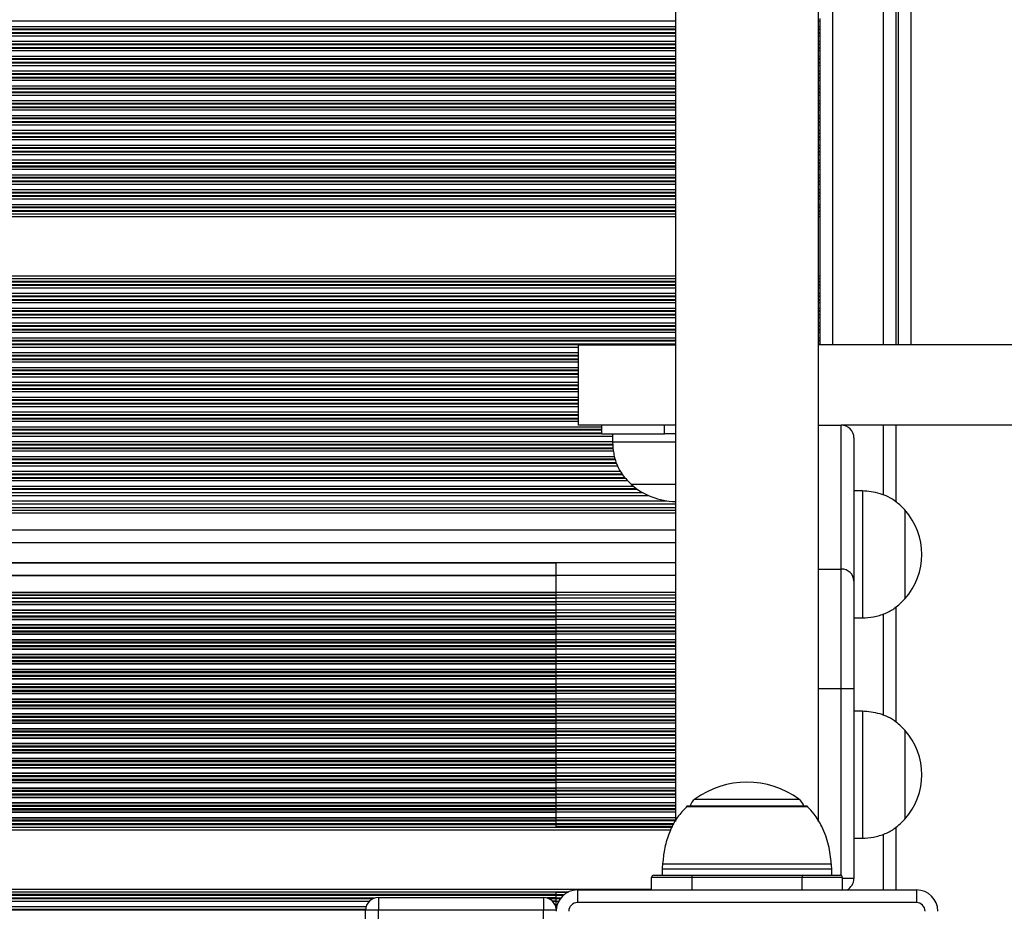
# Model space of a CAD drawing. Units: millimetres. Extents: x 539 to 9496, y 531 to 10236.
# Drawn here: x 5385 to 5617, y 4605 to 4816 of the extents above; entities that cross this region are included whole.
import ezdxf

# ---------------------------------------------------------------- set-up
doc = ezdxf.new("R2010")
doc.units = ezdxf.units.MM
doc.header["$LTSCALE"] = 50

msp = doc.modelspace()

# ---------------------------------------------------------------- linework, layer by layer
at = {"color": 7, "linetype": 'Continuous', "lineweight": 25}
for p, q in [((5539.51, 5332.28), (5539.51, 4626.21)), ((5573.31, 4626.25), (5573.31, 5332.32)), ((5591.66, 4738.77), (5591.66, 5219.77)), ((5592.16, 4738.77), (5592.16, 5219.77)), ((5573.66, 4815.21), (5573.66, 4815.81)), ((5573.66, 4813.92), (5573.66, 4815.21)), ((5573.66, 4813.32), (5573.66, 4813.92)), ((5573.66, 4813.16), (5573.66, 4813.32)), ((5573.66, 4812.47), (5573.66, 4813.16)), ((5573.66, 4812.31), (5573.66, 4812.47)), ((5573.66, 4811.71), (5573.66, 4812.31)), ((5573.66, 4810.42), (5573.66, 4811.71)), ((5573.66, 4809.82), (5573.66, 4810.42)), ((5573.66, 4809.66), (5573.66, 4809.82)), ((5573.66, 4808.97), (5573.66, 4809.66)), ((5573.66, 4808.81), (5573.66, 4808.97)), ((5573.66, 4808.21), (5573.66, 4808.81)), ((5573.66, 4806.92), (5573.66, 4808.21)), ((5573.66, 4806.32), (5573.66, 4806.92)), ((5573.66, 4806.16), (5573.66, 4806.32)), ((5573.66, 4805.47), (5573.66, 4806.16)), ((5573.66, 4805.31), (5573.66, 4805.47)), ((5573.66, 4804.71), (5573.66, 4805.31)), ((5573.66, 4803.42), (5573.66, 4804.71)), ((5573.66, 4802.82), (5573.66, 4803.42)), ((5573.66, 4802.66), (5573.66, 4802.82)), ((5573.66, 4801.97), (5573.66, 4802.66)), ((5573.66, 4801.81), (5573.66, 4801.97)), ((5573.66, 4801.21), (5573.66, 4801.81)), ((5573.66, 4799.92), (5573.66, 4801.21)), ((5573.66, 4799.32), (5573.66, 4799.92)), ((5573.66, 4799.16), (5573.66, 4799.32)), ((5573.66, 4798.47), (5573.66, 4799.16)), ((5573.66, 4798.31), (5573.66, 4798.47)), ((5573.66, 4797.71), (5573.66, 4798.31)), ((5573.66, 4796.42), (5573.66, 4797.71)), ((5573.66, 4795.82), (5573.66, 4796.42)), ((5573.66, 4795.66), (5573.66, 4795.82)), ((5573.66, 4794.97), (5573.66, 4795.66)), ((5573.66, 4794.81), (5573.66, 4794.97)), ((5573.66, 4794.21), (5573.66, 4794.81)), ((5573.66, 4792.92), (5573.66, 4794.21)), ((5573.66, 4792.32), (5573.66, 4792.92)), ((5573.66, 4792.16), (5573.66, 4792.32)), ((5573.66, 4791.47), (5573.66, 4792.16)), ((5573.66, 4791.31), (5573.66, 4791.47)), ((5573.66, 4790.71), (5573.66, 4791.31)), ((5573.66, 4789.42), (5573.66, 4790.71)), ((5573.66, 4788.82), (5573.66, 4789.42)), ((5573.66, 4788.66), (5573.66, 4788.82)), ((5573.66, 4787.97), (5573.66, 4788.66)), ((5573.66, 4787.81), (5573.66, 4787.97)), ((5573.66, 4787.21), (5573.66, 4787.81)), ((5573.66, 4785.92), (5573.66, 4787.21)), ((5573.66, 4785.32), (5573.66, 4785.92)), ((5573.66, 4785.16), (5573.66, 4785.32)), ((5573.66, 4784.47), (5573.66, 4785.16)), ((5573.66, 4784.31), (5573.66, 4784.47)), ((5573.66, 4783.71), (5573.66, 4784.31)), ((5573.66, 4782.42), (5573.66, 4783.71)), ((5573.66, 4781.82), (5573.66, 4782.42)), ((5573.66, 4781.66), (5573.66, 4781.82)), ((5573.66, 4780.97), (5573.66, 4781.66)), ((5573.66, 4780.81), (5573.66, 4780.97)), ((5573.66, 4780.21), (5573.66, 4780.81)), ((5573.66, 4778.92), (5573.66, 4780.21)), ((5573.66, 4778.32), (5573.66, 4778.92)), ((5573.66, 4778.16), (5573.66, 4778.32)), ((5573.66, 4777.47), (5573.66, 4778.16)), ((5573.66, 4777.31), (5573.66, 4777.47)), ((5573.66, 4776.71), (5573.66, 4777.31)), ((5573.66, 4775.42), (5573.66, 4776.71)), ((5573.66, 4774.82), (5573.66, 4775.42)), ((5573.66, 4774.66), (5573.66, 4774.82)), ((5573.66, 4773.97), (5573.66, 4774.66)), ((5573.66, 4773.81), (5573.66, 4773.97)), ((5573.66, 4773.21), (5573.66, 4773.81)), ((5573.66, 4771.92), (5573.66, 4773.21)), ((5573.66, 4771.32), (5573.66, 4771.92)), ((5573.66, 4771.16), (5573.66, 4771.32)), ((5573.66, 4770.47), (5573.66, 4771.16)), ((5573.66, 4770.31), (5573.66, 4770.47)), ((5573.66, 4769.71), (5573.66, 4770.31)), ((5573.66, 4769.07), (5573.66, 4769.71)), ((5573.66, 4755.06), (5573.66, 4769.07)), ((5573.66, 4754.42), (5573.66, 4755.06)), ((5573.66, 4753.82), (5573.66, 4754.42)), ((5573.66, 4753.66), (5573.66, 4753.82)), ((5573.66, 4752.97), (5573.66, 4753.66)), ((5573.66, 4752.81), (5573.66, 4752.97)), ((5573.66, 4752.21), (5573.66, 4752.81)), ((5573.66, 4750.92), (5573.66, 4752.21)), ((5573.66, 4750.32), (5573.66, 4750.92)), ((5573.66, 4750.16), (5573.66, 4750.32)), ((5573.66, 4749.47), (5573.66, 4750.16)), ((5573.66, 4749.31), (5573.66, 4749.47)), ((5573.66, 4748.71), (5573.66, 4749.31)), ((5573.66, 4747.42), (5573.66, 4748.71)), ((5573.66, 4746.82), (5573.66, 4747.42)), ((5573.66, 4746.66), (5573.66, 4746.82)), ((5573.66, 4745.97), (5573.66, 4746.66)), ((5573.66, 4745.81), (5573.66, 4745.97)), ((5573.66, 4745.21), (5573.66, 4745.81)), ((5573.66, 4743.92), (5573.66, 4745.21)), ((5573.66, 4743.32), (5573.66, 4743.92)), ((5573.66, 4743.16), (5573.66, 4743.32)), ((5573.66, 4742.47), (5573.66, 4743.16)), ((5573.66, 4742.31), (5573.66, 4742.47)), ((5573.66, 4741.71), (5573.66, 4742.31)), ((5573.66, 4740.42), (5573.66, 4741.71)), ((5516.66, 4719.77), (5516.66, 4738.77)), ((5516.66, 4738.77), (5539.51, 4738.77)), ((5634.73, 4738.77), (5573.31, 4738.77)), ((5573.66, 4739.82), (5573.66, 4740.42)), ((5573.66, 4739.66), (5573.66, 4739.82)), ((5573.66, 4738.97), (5573.66, 4739.66)), ((5573.66, 4738.81), (5573.66, 4738.97)), ((5573.66, 4738.77), (5573.66, 4738.81)), ((5539.51, 4719.77), (5516.66, 4719.77)), ((5522.06, 4719.77), (5522.06, 4717.77)), ((5522.06, 4717.77), (5536.95, 4717.77)), ((5524.66, 4717.77), (5524.66, 4715.77)), ((5536.95, 4717.77), (5536.95, 4719.77)), ((5539.51, 4717.77), (5536.95, 4717.77)), ((5573.31, 4719.77), (5578.66, 4719.77)), ((5634.73, 4719.77), (5578.66, 4719.77)), ((5578.66, 4685.79), (5578.66, 4719.77)), ((5591.66, 4701.64), (5591.66, 4719.77)), ((5539.51, 4715.77), (5524.66, 4715.77)), ((5581.66, 4716.77), (5581.66, 4682.97)), ((4713.41, 4703.88), (5531.77, 4703.88)), ((5529.94, 4705.77), (5529.16, 4705.77)), ((5539.51, 4705.77), (5529.16, 4705.77)), ((5539.51, 4705.77), (5529.94, 4705.77)), ((5583.66, 4704.27), (5581.66, 4704.27)), ((5583.66, 4704.27), (5583.66, 4674.27)), ((4713.41, 4701.25), (5539.51, 4701.25)), ((4713.41, 4700.38), (5539.51, 4700.38)), ((5593.66, 4699.77), (5593.66, 4687.93)), ((5593.66, 4699.77), (5593.66, 4678.77)), ((4713.41, 4692.07), (5539.51, 4692.07)), ((5593.66, 4687.93), (5593.66, 4678.77)), ((5539.51, 4687.27), (4713.41, 4687.27)), ((4771.91, 4687.27), (5511.41, 4687.27)), ((5511.41, 4684.27), (5511.41, 4687.27)), ((5578.66, 4657.54), (5578.66, 4685.79)), ((4771.91, 4684.27), (5511.41, 4684.27)), ((5511.41, 4680.27), (5511.41, 4684.27)), ((5581.66, 4682.97), (5581.66, 4657.54)), ((5539.51, 4678.95), (4713.41, 4678.95)), ((5539.51, 4678.08), (4713.41, 4678.08)), ((4771.91, 4680.27), (5511.41, 4680.27)), ((4771.91, 4679.62), (5511.41, 4679.62)), ((4771.91, 4678.95), (5511.41, 4678.95)), ((4771.91, 4678.08), (5511.41, 4678.08)), ((5511.41, 4679.62), (5511.41, 4680.27)), ((5511.41, 4678.95), (5511.41, 4679.62)), ((5511.41, 4678.08), (5511.41, 4678.95)), ((5511.41, 4677.41), (5511.41, 4678.08)), ((4771.91, 4677.41), (5511.41, 4677.41)), ((4771.91, 4676.12), (5511.41, 4676.12)), ((5511.41, 4676.12), (5511.41, 4677.41)), ((5511.41, 4675.45), (5511.41, 4676.12)), ((5591.66, 4649.64), (5591.66, 4676.94)), ((5539.51, 4675.45), (4713.41, 4675.45)), ((4771.91, 4675.45), (5511.41, 4675.45)), ((4771.91, 4674.67), (5511.41, 4674.67)), ((4771.91, 4674.51), (5511.41, 4674.51)), ((4771.91, 4673.91), (5511.41, 4673.91)), ((5511.41, 4674.67), (5511.41, 4675.45)), ((5511.41, 4674.51), (5511.41, 4674.67)), ((5511.41, 4673.91), (5511.41, 4674.51)), ((5511.41, 4672.62), (5511.41, 4673.91)), ((5581.66, 4674.27), (5583.66, 4674.27)), ((4771.91, 4672.62), (5511.41, 4672.62)), ((4771.91, 4672.02), (5511.41, 4672.02)), ((4771.91, 4671.86), (5511.41, 4671.86)), ((4771.91, 4671.17), (5511.41, 4671.17)), ((5511.41, 4672.02), (5511.41, 4672.62)), ((5511.41, 4671.86), (5511.41, 4672.02)), ((5511.41, 4671.17), (5511.41, 4671.86)), ((5511.41, 4671.01), (5511.41, 4671.17)), ((4771.91, 4671.01), (5511.41, 4671.01)), ((4771.91, 4670.41), (5511.41, 4670.41)), ((4771.91, 4669.12), (5511.41, 4669.12)), ((5511.41, 4670.41), (5511.41, 4671.01)), ((5511.41, 4669.12), (5511.41, 4670.41)), ((5511.41, 4668.52), (5511.41, 4669.12)), ((4771.91, 4668.52), (5511.41, 4668.52)), ((4771.91, 4668.36), (5511.41, 4668.36)), ((4771.91, 4667.67), (5511.41, 4667.67)), ((4771.91, 4667.51), (5511.41, 4667.51)), ((4771.91, 4666.91), (5511.41, 4666.91)), ((5511.41, 4668.36), (5511.41, 4668.52)), ((5511.41, 4667.67), (5511.41, 4668.36)), ((5511.41, 4667.51), (5511.41, 4667.67)), ((5511.41, 4666.91), (5511.41, 4667.51)), ((5511.41, 4665.62), (5511.41, 4666.91)), ((4771.91, 4665.62), (5511.41, 4665.62)), ((4771.91, 4665.02), (5511.41, 4665.02)), ((4771.91, 4664.86), (5511.41, 4664.86)), ((4771.91, 4664.17), (5511.41, 4664.17)), ((5511.41, 4665.02), (5511.41, 4665.62)), ((5511.41, 4664.86), (5511.41, 4665.02)), ((5511.41, 4664.17), (5511.41, 4664.86)), ((5511.41, 4664.01), (5511.41, 4664.17)), ((4771.91, 4664.01), (5511.41, 4664.01)), ((4771.91, 4663.41), (5511.41, 4663.41)), ((4771.91, 4662.12), (5511.41, 4662.12)), ((5511.41, 4663.41), (5511.41, 4664.01)), ((5511.41, 4662.12), (5511.41, 4663.41)), ((5511.41, 4661.52), (5511.41, 4662.12)), ((4771.91, 4661.52), (5511.41, 4661.52)), ((4771.91, 4661.36), (5511.41, 4661.36)), ((4771.91, 4660.67), (5511.41, 4660.67)), ((4771.91, 4660.51), (5511.41, 4660.51)), ((4771.91, 4659.91), (5511.41, 4659.91)), ((5511.41, 4661.36), (5511.41, 4661.52)), ((5511.41, 4660.67), (5511.41, 4661.36)), ((5511.41, 4660.51), (5511.41, 4660.67)), ((5511.41, 4659.91), (5511.41, 4660.51)), ((5511.41, 4658.62), (5511.41, 4659.91)), ((4771.91, 4658.62), (5511.41, 4658.62)), ((4771.91, 4658.02), (5511.41, 4658.02)), ((4771.91, 4657.86), (5511.41, 4657.86)), ((4771.91, 4657.17), (5511.41, 4657.17)), ((5511.41, 4658.02), (5511.41, 4658.62)), ((5511.41, 4657.86), (5511.41, 4658.02)), ((5511.41, 4657.17), (5511.41, 4657.86)), ((5511.41, 4657.01), (5511.41, 4657.17)), ((5581.66, 4657.54), (5578.66, 4657.54)), ((5581.66, 4657.54), (5581.66, 4612.77)), ((4771.91, 4657.01), (5511.41, 4657.01)), ((4771.91, 4656.41), (5511.41, 4656.41)), ((4771.91, 4655.12), (5511.41, 4655.12)), ((5511.41, 4656.41), (5511.41, 4657.01)), ((5511.41, 4655.12), (5511.41, 4656.41)), ((5511.41, 4654.52), (5511.41, 4655.12)), ((4771.91, 4654.52), (5511.41, 4654.52)), ((4771.91, 4654.36), (5511.41, 4654.36)), ((4771.91, 4653.67), (5511.41, 4653.67)), ((4771.91, 4653.51), (5511.41, 4653.51)), ((4771.91, 4652.91), (5511.41, 4652.91)), ((5511.41, 4654.36), (5511.41, 4654.52)), ((5511.41, 4653.67), (5511.41, 4654.36)), ((5511.41, 4653.51), (5511.41, 4653.67)), ((5511.41, 4652.91), (5511.41, 4653.51)), ((5511.41, 4651.62), (5511.41, 4652.91)), ((4771.91, 4651.62), (5511.41, 4651.62)), ((4771.91, 4651.02), (5511.41, 4651.02)), ((4771.91, 4650.86), (5511.41, 4650.86)), ((4771.91, 4650.17), (5511.41, 4650.17)), ((5511.41, 4651.02), (5511.41, 4651.62)), ((5511.41, 4650.86), (5511.41, 4651.02)), ((5511.41, 4650.17), (5511.41, 4650.86)), ((5511.41, 4650.01), (5511.41, 4650.17)), ((5583.66, 4652.27), (5581.66, 4652.27)), ((5583.66, 4652.27), (5583.66, 4622.27)), ((4771.91, 4650.01), (5511.41, 4650.01)), ((4771.91, 4649.41), (5511.41, 4649.41)), ((4771.91, 4648.12), (5511.41, 4648.12)), ((5511.41, 4649.41), (5511.41, 4650.01)), ((5511.41, 4648.12), (5511.41, 4649.41)), ((5511.41, 4647.52), (5511.41, 4648.12)), ((4771.91, 4647.52), (5511.41, 4647.52)), ((4771.91, 4647.36), (5511.41, 4647.36)), ((4771.91, 4646.67), (5511.41, 4646.67)), ((4771.91, 4646.51), (5511.41, 4646.51)), ((4771.91, 4645.91), (5511.41, 4645.91)), ((5511.41, 4647.36), (5511.41, 4647.52)), ((5511.41, 4646.67), (5511.41, 4647.36)), ((5511.41, 4646.51), (5511.41, 4646.67)), ((5511.41, 4645.91), (5511.41, 4646.51)), ((5511.41, 4644.62), (5511.41, 4645.91)), ((5593.66, 4647.77), (5593.66, 4635.93)), ((5593.66, 4647.77), (5593.66, 4626.77)), ((4771.91, 4644.62), (5511.41, 4644.62)), ((4771.91, 4644.02), (5511.41, 4644.02)), ((4771.91, 4643.86), (5511.41, 4643.86)), ((4771.91, 4643.17), (5511.41, 4643.17)), ((5511.41, 4644.02), (5511.41, 4644.62)), ((5511.41, 4643.86), (5511.41, 4644.02)), ((5511.41, 4643.17), (5511.41, 4643.86)), ((5511.41, 4643.01), (5511.41, 4643.17)), ((4771.91, 4643.01), (5511.41, 4643.01)), ((4771.91, 4642.41), (5511.41, 4642.41)), ((4771.91, 4641.12), (5511.41, 4641.12)), ((5511.41, 4642.41), (5511.41, 4643.01)), ((5511.41, 4641.12), (5511.41, 4642.41)), ((5511.41, 4640.52), (5511.41, 4641.12)), ((4771.91, 4640.52), (5511.41, 4640.52)), ((4771.91, 4640.36), (5511.41, 4640.36)), ((4771.91, 4639.67), (5511.41, 4639.67)), ((4771.91, 4639.51), (5511.41, 4639.51)), ((4771.91, 4638.91), (5511.41, 4638.91)), ((5511.41, 4640.36), (5511.41, 4640.52)), ((5511.41, 4639.67), (5511.41, 4640.36)), ((5511.41, 4639.51), (5511.41, 4639.67)), ((5511.41, 4638.91), (5511.41, 4639.51)), ((5511.41, 4637.62), (5511.41, 4638.91)), ((4771.91, 4637.62), (5511.41, 4637.62)), ((4771.91, 4637.02), (5511.41, 4637.02)), ((4771.91, 4636.86), (5511.41, 4636.86)), ((5511.41, 4637.02), (5511.41, 4637.62)), ((5511.41, 4636.86), (5511.41, 4637.02)), ((5511.41, 4636.17), (5511.41, 4636.86)), ((4771.91, 4636.17), (5511.41, 4636.17)), ((4771.91, 4636.01), (5511.41, 4636.01)), ((4771.91, 4635.41), (5511.41, 4635.41)), ((4771.91, 4634.12), (5511.41, 4634.12)), ((5511.41, 4636.01), (5511.41, 4636.17)), ((5511.41, 4635.41), (5511.41, 4636.01)), ((5511.41, 4634.12), (5511.41, 4635.41)), ((5511.41, 4633.52), (5511.41, 4634.12)), ((5593.66, 4635.93), (5593.66, 4626.77)), ((4771.91, 4633.52), (5511.41, 4633.52)), ((4771.91, 4633.36), (5511.41, 4633.36)), ((4771.91, 4632.67), (5511.41, 4632.67)), ((4771.91, 4632.51), (5511.41, 4632.51)), ((4771.91, 4631.91), (5511.41, 4631.91)), ((5511.41, 4633.36), (5511.41, 4633.52)), ((5511.41, 4632.67), (5511.41, 4633.36)), ((5511.41, 4632.51), (5511.41, 4632.67)), ((5511.41, 4631.91), (5511.41, 4632.51)), ((5511.41, 4630.62), (5511.41, 4631.91)), ((4771.91, 4630.62), (5511.41, 4630.62)), ((4771.91, 4630.02), (5511.41, 4630.02)), ((4771.91, 4629.86), (5511.41, 4629.86)), ((5511.41, 4630.02), (5511.41, 4630.62)), ((5511.41, 4629.86), (5511.41, 4630.02)), ((5511.41, 4629.17), (5511.41, 4629.86)), ((5570.41, 4629.85), (5542.41, 4629.85)), ((4771.91, 4629.17), (5511.41, 4629.17)), ((4771.91, 4629.01), (5511.41, 4629.01)), ((4771.91, 4628.41), (5511.41, 4628.41)), ((4771.91, 4627.12), (5511.41, 4627.12)), ((5511.41, 4629.01), (5511.41, 4629.17)), ((5511.41, 4628.41), (5511.41, 4629.01)), ((5511.41, 4627.12), (5511.41, 4628.41)), ((5511.41, 4626.52), (5511.41, 4627.12)), ((4771.91, 4626.52), (5511.41, 4626.52)), ((4771.91, 4626.36), (5511.41, 4626.36)), ((4771.91, 4625.67), (5511.41, 4625.67)), ((4771.91, 4625.51), (5511.41, 4625.51)), ((5511.41, 4626.36), (5511.41, 4626.52)), ((5511.41, 4625.67), (5511.41, 4626.36)), ((5511.41, 4625.51), (5511.41, 4625.67)), ((5511.41, 4625.02), (5511.41, 4625.51)), ((5538.9, 4625.02), (5511.41, 4625.02)), ((5591.66, 4610.07), (5591.66, 4624.94)), ((5581.66, 4622.27), (5583.66, 4622.27)), ((5533.91, 4610.07), (5533.91, 4613.02)), ((5543.41, 4613.02), (5533.91, 4613.02)), ((5534.41, 4613.52), (5543.41, 4613.52)), ((5536.41, 4614.98), (5536.41, 4613.52)), ((5543.41, 4613.52), (5569.41, 4613.52)), ((5543.41, 4613.52), (5543.41, 4613.02)), ((5569.41, 4613.02), (5543.41, 4613.02)), ((5569.41, 4613.52), (5569.41, 4613.02)), ((5569.41, 4613.52), (5578.41, 4613.52)), ((5578.91, 4613.02), (5569.41, 4613.02)), ((5576.41, 4613.52), (5576.41, 4614.98)), ((5578.91, 4613.02), (5578.91, 4610.07)), ((5511.41, 4609.02), (4771.91, 4609.02)), ((5511.41, 4608.86), (4771.91, 4608.86)), ((5511.41, 4609.52), (5514.12, 4609.52)), ((5511.41, 4609.02), (5511.41, 4609.52)), ((5511.41, 4608.86), (5511.41, 4609.02)), ((5511.41, 4608.17), (5511.41, 4608.86)), ((5516.41, 4610.07), (5596.41, 4610.07)), ((5516.41, 4610.07), (5516.41, 4607.07)), ((5596.41, 4610.07), (5596.41, 4607.07)), ((5469.41, 4608.27), (5469.41, 4605.27)), ((5469.41, 4608.27), (5508.41, 4608.27)), ((5508.41, 4608.27), (5508.41, 4605.27)), ((5511.41, 4608.01), (5511.41, 4608.17)), ((5511.41, 4607.41), (5511.41, 4608.01)), ((5511.41, 4606.12), (5511.41, 4607.41)), ((5511.41, 4605.72), (5511.41, 4606.12)), ((5596.41, 4607.07), (5516.41, 4607.07)), ((5469.41, 4605.27), (5466.41, 4605.27)), ((5466.41, 4599.52), (5466.41, 4605.27)), ((5469.41, 4599.52), (5469.41, 4605.27)), ((5508.41, 4605.27), (5469.41, 4605.27)), ((5508.41, 4599.52), (5508.41, 4605.27))]:
    msp.add_line(p, q, dxfattribs=at)
at = {"color": 8, "linetype": 'Continuous', "lineweight": 25}
for p, q in [((5576.66, 4738.77), (5576.66, 5219.77)), ((5588.66, 4738.77), (5588.66, 5219.77)), ((5595.16, 4738.77), (5595.16, 5219.77)), ((4713.41, 4815.21), (5539.51, 4815.21)), ((5573.31, 4815.21), (5573.66, 4815.21)), ((4713.41, 4813.92), (5539.51, 4813.92)), ((4713.41, 4813.32), (5539.51, 4813.32)), ((4713.41, 4813.16), (5539.51, 4813.16)), ((5573.31, 4813.92), (5573.66, 4813.92)), ((5573.31, 4813.32), (5573.66, 4813.32)), ((5573.31, 4813.16), (5573.66, 4813.16)), ((4713.41, 4812.47), (5539.51, 4812.47)), ((4713.41, 4812.31), (5539.51, 4812.31)), ((4713.41, 4811.71), (5539.51, 4811.71)), ((5573.31, 4812.47), (5573.66, 4812.47)), ((5573.31, 4812.31), (5573.66, 4812.31)), ((5573.31, 4811.71), (5573.66, 4811.71)), ((4713.41, 4810.42), (5539.51, 4810.42)), ((4713.41, 4809.82), (5539.51, 4809.82)), ((4713.41, 4809.66), (5539.51, 4809.66)), ((4713.41, 4808.97), (5539.51, 4808.97)), ((4713.41, 4808.81), (5539.51, 4808.81)), ((4713.41, 4808.21), (5539.51, 4808.21)), ((5573.31, 4810.42), (5573.66, 4810.42)), ((5573.31, 4809.82), (5573.66, 4809.82)), ((5573.31, 4809.66), (5573.66, 4809.66)), ((5573.31, 4808.97), (5573.66, 4808.97)), ((5573.31, 4808.81), (5573.66, 4808.81)), ((5573.31, 4808.21), (5573.66, 4808.21)), ((4713.41, 4806.92), (5539.51, 4806.92)), ((4713.41, 4806.32), (5539.51, 4806.32)), ((4713.41, 4806.16), (5539.51, 4806.16)), ((5573.31, 4806.92), (5573.66, 4806.92)), ((5573.31, 4806.32), (5573.66, 4806.32)), ((5573.31, 4806.16), (5573.66, 4806.16)), ((4713.41, 4805.47), (5539.51, 4805.47)), ((4713.41, 4805.31), (5539.51, 4805.31)), ((4713.41, 4804.71), (5539.51, 4804.71)), ((5573.31, 4805.47), (5573.66, 4805.47)), ((5573.31, 4805.31), (5573.66, 4805.31)), ((5573.31, 4804.71), (5573.66, 4804.71)), ((4713.41, 4803.42), (5539.51, 4803.42)), ((4713.41, 4802.82), (5539.51, 4802.82)), ((4713.41, 4802.66), (5539.51, 4802.66)), ((4713.41, 4801.97), (5539.51, 4801.97)), ((4713.41, 4801.81), (5539.51, 4801.81)), ((4713.41, 4801.21), (5539.51, 4801.21)), ((5573.31, 4803.42), (5573.66, 4803.42)), ((5573.31, 4802.82), (5573.66, 4802.82)), ((5573.31, 4802.66), (5573.66, 4802.66)), ((5573.31, 4801.97), (5573.66, 4801.97)), ((5573.31, 4801.81), (5573.66, 4801.81)), ((5573.31, 4801.21), (5573.66, 4801.21)), ((4713.41, 4799.92), (5539.51, 4799.92)), ((4713.41, 4799.32), (5539.51, 4799.32)), ((4713.41, 4799.16), (5539.51, 4799.16)), ((5573.31, 4799.92), (5573.66, 4799.92)), ((5573.31, 4799.32), (5573.66, 4799.32)), ((5573.31, 4799.16), (5573.66, 4799.16)), ((4713.41, 4798.47), (5539.51, 4798.47)), ((4713.41, 4798.31), (5539.51, 4798.31)), ((4713.41, 4797.71), (5539.51, 4797.71)), ((5573.31, 4798.47), (5573.66, 4798.47)), ((5573.31, 4798.31), (5573.66, 4798.31)), ((5573.31, 4797.71), (5573.66, 4797.71)), ((4713.41, 4796.42), (5539.51, 4796.42)), ((4713.41, 4795.82), (5539.51, 4795.82)), ((4713.41, 4795.66), (5539.51, 4795.66)), ((4713.41, 4794.97), (5539.51, 4794.97)), ((4713.41, 4794.81), (5539.51, 4794.81)), ((5573.31, 4796.42), (5573.66, 4796.42)), ((5573.31, 4795.82), (5573.66, 4795.82)), ((5573.31, 4795.66), (5573.66, 4795.66)), ((5573.31, 4794.97), (5573.66, 4794.97)), ((5573.31, 4794.81), (5573.66, 4794.81)), ((4713.41, 4794.21), (5539.51, 4794.21)), ((4713.41, 4792.92), (5539.51, 4792.92)), ((4713.41, 4792.32), (5539.51, 4792.32)), ((4713.41, 4792.16), (5539.51, 4792.16)), ((5573.31, 4794.21), (5573.66, 4794.21)), ((5573.31, 4792.92), (5573.66, 4792.92)), ((5573.31, 4792.32), (5573.66, 4792.32)), ((5573.31, 4792.16), (5573.66, 4792.16)), ((4713.41, 4791.47), (5539.51, 4791.47)), ((4713.41, 4791.31), (5539.51, 4791.31)), ((4713.41, 4790.71), (5539.51, 4790.71)), ((5573.31, 4791.47), (5573.66, 4791.47)), ((5573.31, 4791.31), (5573.66, 4791.31)), ((5573.31, 4790.71), (5573.66, 4790.71)), ((4713.41, 4789.42), (5539.51, 4789.42)), ((4713.41, 4788.82), (5539.51, 4788.82)), ((4713.41, 4788.66), (5539.51, 4788.66)), ((4713.41, 4787.97), (5539.51, 4787.97)), ((4713.41, 4787.81), (5539.51, 4787.81)), ((5573.31, 4789.42), (5573.66, 4789.42)), ((5573.31, 4788.82), (5573.66, 4788.82)), ((5573.31, 4788.66), (5573.66, 4788.66)), ((5573.31, 4787.97), (5573.66, 4787.97)), ((5573.31, 4787.81), (5573.66, 4787.81)), ((4713.41, 4787.21), (5539.51, 4787.21)), ((4713.41, 4785.92), (5539.51, 4785.92)), ((4713.41, 4785.32), (5539.51, 4785.32)), ((4713.41, 4785.16), (5539.51, 4785.16)), ((5573.31, 4787.21), (5573.66, 4787.21)), ((5573.31, 4785.92), (5573.66, 4785.92)), ((5573.31, 4785.32), (5573.66, 4785.32)), ((5573.31, 4785.16), (5573.66, 4785.16)), ((4713.41, 4784.47), (5539.51, 4784.47)), ((4713.41, 4784.31), (5539.51, 4784.31)), ((4713.41, 4783.71), (5539.51, 4783.71)), ((5573.31, 4784.47), (5573.66, 4784.47)), ((5573.31, 4784.31), (5573.66, 4784.31)), ((5573.31, 4783.71), (5573.66, 4783.71)), ((4713.41, 4782.42), (5539.51, 4782.42)), ((4713.41, 4781.82), (5539.51, 4781.82)), ((4713.41, 4781.66), (5539.51, 4781.66)), ((4713.41, 4780.97), (5539.51, 4780.97)), ((4713.41, 4780.81), (5539.51, 4780.81)), ((5573.31, 4782.42), (5573.66, 4782.42)), ((5573.31, 4781.82), (5573.66, 4781.82)), ((5573.31, 4781.66), (5573.66, 4781.66)), ((5573.31, 4780.97), (5573.66, 4780.97)), ((5573.31, 4780.81), (5573.66, 4780.81)), ((4713.41, 4780.21), (5539.51, 4780.21)), ((4713.41, 4778.92), (5539.51, 4778.92)), ((4713.41, 4778.32), (5539.51, 4778.32)), ((4713.41, 4778.16), (5539.51, 4778.16)), ((5573.31, 4780.21), (5573.66, 4780.21)), ((5573.31, 4778.92), (5573.66, 4778.92)), ((5573.31, 4778.32), (5573.66, 4778.32)), ((5573.31, 4778.16), (5573.66, 4778.16)), ((4713.41, 4777.47), (5539.51, 4777.47)), ((4713.41, 4777.31), (5539.51, 4777.31)), ((4713.41, 4776.71), (5539.51, 4776.71)), ((5573.31, 4777.47), (5573.66, 4777.47)), ((5573.31, 4777.31), (5573.66, 4777.31)), ((5573.31, 4776.71), (5573.66, 4776.71)), ((4713.41, 4775.42), (5539.51, 4775.42)), ((4713.41, 4774.82), (5539.51, 4774.82)), ((4713.41, 4774.66), (5539.51, 4774.66)), ((4713.41, 4773.97), (5539.51, 4773.97)), ((4713.41, 4773.81), (5539.51, 4773.81)), ((5573.31, 4775.42), (5573.66, 4775.42)), ((5573.31, 4774.82), (5573.66, 4774.82)), ((5573.31, 4774.66), (5573.66, 4774.66)), ((5573.31, 4773.97), (5573.66, 4773.97)), ((5573.31, 4773.81), (5573.66, 4773.81)), ((4713.41, 4773.21), (5539.51, 4773.21)), ((4713.41, 4771.92), (5539.51, 4771.92)), ((4713.41, 4771.32), (5539.51, 4771.32)), ((4713.41, 4771.16), (5539.51, 4771.16)), ((5573.31, 4773.21), (5573.66, 4773.21)), ((5573.31, 4771.92), (5573.66, 4771.92)), ((5573.31, 4771.32), (5573.66, 4771.32)), ((5573.31, 4771.16), (5573.66, 4771.16)), ((4713.41, 4770.47), (5539.51, 4770.47)), ((4713.41, 4770.31), (5539.51, 4770.31)), ((4713.41, 4769.71), (5539.51, 4769.71)), ((4713.41, 4769.07), (5539.51, 4769.07)), ((5573.31, 4770.47), (5573.66, 4770.47)), ((5573.31, 4770.31), (5573.66, 4770.31)), ((5573.31, 4769.71), (5573.66, 4769.71)), ((5573.31, 4769.07), (5573.66, 4769.07)), ((4713.41, 4755.06), (5539.51, 4755.06)), ((5573.31, 4755.06), (5573.66, 4755.06)), ((4713.41, 4754.42), (5539.51, 4754.42)), ((4713.41, 4753.82), (5539.51, 4753.82)), ((4713.41, 4753.66), (5539.51, 4753.66)), ((4713.41, 4752.97), (5539.51, 4752.97)), ((4713.41, 4752.81), (5539.51, 4752.81)), ((5573.31, 4754.42), (5573.66, 4754.42)), ((5573.31, 4753.82), (5573.66, 4753.82)), ((5573.31, 4753.66), (5573.66, 4753.66)), ((5573.31, 4752.97), (5573.66, 4752.97)), ((5573.31, 4752.81), (5573.66, 4752.81)), ((4713.41, 4752.21), (5539.51, 4752.21)), ((4713.41, 4750.92), (5539.51, 4750.92)), ((4713.41, 4750.32), (5539.51, 4750.32)), ((4713.41, 4750.16), (5539.51, 4750.16)), ((5573.31, 4752.21), (5573.66, 4752.21)), ((5573.31, 4750.92), (5573.66, 4750.92)), ((5573.31, 4750.32), (5573.66, 4750.32)), ((5573.31, 4750.16), (5573.66, 4750.16)), ((4713.41, 4749.47), (5539.51, 4749.47)), ((4713.41, 4749.31), (5539.51, 4749.31)), ((4713.41, 4748.71), (5539.51, 4748.71)), ((5573.31, 4749.47), (5573.66, 4749.47)), ((5573.31, 4749.31), (5573.66, 4749.31)), ((5573.31, 4748.71), (5573.66, 4748.71)), ((4713.41, 4747.42), (5539.51, 4747.42)), ((4713.41, 4746.82), (5539.51, 4746.82)), ((4713.41, 4746.66), (5539.51, 4746.66)), ((4713.41, 4745.97), (5539.51, 4745.97)), ((4713.41, 4745.81), (5539.51, 4745.81)), ((5573.31, 4747.42), (5573.66, 4747.42)), ((5573.31, 4746.82), (5573.66, 4746.82)), ((5573.31, 4746.66), (5573.66, 4746.66)), ((5573.31, 4745.97), (5573.66, 4745.97)), ((5573.31, 4745.81), (5573.66, 4745.81)), ((4713.41, 4745.21), (5539.51, 4745.21)), ((4713.41, 4743.92), (5539.51, 4743.92)), ((4713.41, 4743.32), (5539.51, 4743.32)), ((4713.41, 4743.16), (5539.51, 4743.16)), ((5573.31, 4745.21), (5573.66, 4745.21)), ((5573.31, 4743.92), (5573.66, 4743.92)), ((5573.31, 4743.32), (5573.66, 4743.32)), ((5573.31, 4743.16), (5573.66, 4743.16)), ((4713.41, 4742.47), (5539.51, 4742.47)), ((4713.41, 4742.31), (5539.51, 4742.31)), ((4713.41, 4741.71), (5539.51, 4741.71)), ((5573.31, 4742.47), (5573.66, 4742.47)), ((5573.31, 4742.31), (5573.66, 4742.31)), ((5573.31, 4741.71), (5573.66, 4741.71)), ((4713.41, 4740.42), (5539.51, 4740.42)), ((4713.41, 4739.82), (5539.51, 4739.82)), ((4713.41, 4739.66), (5539.51, 4739.66)), ((4713.41, 4738.97), (5539.51, 4738.97)), ((4713.41, 4738.81), (5539.51, 4738.81)), ((5573.31, 4740.42), (5573.66, 4740.42)), ((5573.31, 4739.82), (5573.66, 4739.82)), ((5573.31, 4739.66), (5573.66, 4739.66)), ((5573.31, 4738.97), (5573.66, 4738.97)), ((5573.31, 4738.81), (5573.66, 4738.81)), ((4713.41, 4738.21), (5516.66, 4738.21)), ((4713.41, 4736.92), (5516.66, 4736.92)), ((4713.41, 4736.32), (5516.66, 4736.32)), ((4713.41, 4736.16), (5516.66, 4736.16)), ((4713.41, 4735.47), (5516.66, 4735.47)), ((4713.41, 4735.31), (5516.66, 4735.31)), ((4713.41, 4734.71), (5516.66, 4734.71)), ((4713.41, 4733.42), (5516.66, 4733.42)), ((4713.41, 4732.82), (5516.66, 4732.82)), ((4713.41, 4732.66), (5516.66, 4732.66)), ((4713.41, 4731.97), (5516.66, 4731.97)), ((4713.41, 4731.81), (5516.66, 4731.81)), ((4713.41, 4731.21), (5516.66, 4731.21)), ((4713.41, 4729.92), (5516.66, 4729.92)), ((4713.41, 4729.32), (5516.66, 4729.32)), ((4713.41, 4729.16), (5516.66, 4729.16)), ((4713.41, 4728.47), (5516.66, 4728.47)), ((4713.41, 4728.31), (5516.66, 4728.31)), ((4713.41, 4727.71), (5516.66, 4727.71)), ((4713.41, 4726.42), (5516.66, 4726.42)), ((4713.41, 4725.82), (5516.66, 4725.82)), ((4713.41, 4725.66), (5516.66, 4725.66)), ((4713.41, 4724.97), (5516.66, 4724.97)), ((4713.41, 4724.81), (5516.66, 4724.81)), ((4713.41, 4724.21), (5516.66, 4724.21)), ((4713.41, 4722.92), (5516.66, 4722.92)), ((4713.41, 4722.32), (5516.66, 4722.32)), ((4713.41, 4722.16), (5516.66, 4722.16)), ((4713.41, 4721.47), (5516.66, 4721.47)), ((4713.41, 4721.31), (5516.66, 4721.31)), ((4713.41, 4720.71), (5516.66, 4720.71)), ((4713.41, 4719.42), (5522.06, 4719.42)), ((4713.41, 4718.82), (5522.06, 4718.82)), ((4713.41, 4718.66), (5522.06, 4718.66)), ((4713.41, 4717.97), (5522.06, 4717.97)), ((4713.41, 4717.81), (5522.06, 4717.81)), ((5588.66, 4703.28), (5588.66, 4719.77)), ((4713.41, 4717.21), (5524.66, 4717.21)), ((4713.41, 4715.92), (5524.66, 4715.92)), ((4713.41, 4715.32), (5524.71, 4715.32)), ((4713.41, 4715.16), (5524.73, 4715.16)), ((4713.41, 4714.47), (5524.81, 4714.47)), ((4713.41, 4714.31), (5524.82, 4714.31)), ((4713.41, 4713.71), (5524.89, 4713.71)), ((4713.41, 4712.42), (5525.17, 4712.42)), ((4713.41, 4711.82), (5525.34, 4711.82)), ((4713.41, 4711.66), (5525.39, 4711.66)), ((4713.41, 4710.97), (5525.59, 4710.97)), ((4713.41, 4710.81), (5525.63, 4710.81)), ((4713.41, 4710.21), (5525.85, 4710.21)), ((4713.41, 4708.92), (5526.58, 4708.92)), ((4713.41, 4708.32), (5526.92, 4708.32)), ((4713.41, 4708.16), (5527.01, 4708.16)), ((4713.41, 4707.47), (5527.61, 4707.47)), ((4713.41, 4707.31), (5527.76, 4707.31)), ((4713.41, 4706.71), (5528.3, 4706.71)), ((4713.41, 4705.42), (5529.56, 4705.42)), ((4713.41, 4704.82), (5530.33, 4704.82)), ((4713.41, 4704.66), (5530.55, 4704.66)), ((4713.41, 4703.21), (5533.07, 4703.21)), ((4713.41, 4701.92), (5537.46, 4701.92)), ((4713.41, 4699.71), (5539.51, 4699.71)), ((4713.41, 4699.07), (5539.51, 4699.07)), ((4713.41, 4695.07), (5539.51, 4695.07)), ((5573.31, 4685.79), (5578.66, 4685.79)), ((5539.51, 4684.27), (4713.41, 4684.27)), ((5539.51, 4680.27), (4713.41, 4680.27)), ((5539.51, 4679.62), (4713.41, 4679.62)), ((5539.51, 4677.41), (4713.41, 4677.41)), ((5539.51, 4676.12), (4713.41, 4676.12)), ((5539.51, 4674.67), (4713.41, 4674.67)), ((5539.51, 4674.51), (4713.41, 4674.51)), ((5539.51, 4673.91), (4713.41, 4673.91)), ((5588.66, 4651.28), (5588.66, 4675.25)), ((5539.51, 4672.62), (4713.41, 4672.62)), ((5539.51, 4672.02), (4713.41, 4672.02)), ((5539.51, 4671.86), (4713.41, 4671.86)), ((5539.51, 4671.17), (4713.41, 4671.17)), ((5539.51, 4671.01), (4713.41, 4671.01)), ((5539.51, 4670.41), (4713.41, 4670.41)), ((5539.51, 4669.12), (4713.41, 4669.12)), ((5539.51, 4668.52), (4713.41, 4668.52)), ((5539.51, 4668.36), (4713.41, 4668.36)), ((5539.51, 4667.67), (4713.41, 4667.67)), ((5539.51, 4667.51), (4713.41, 4667.51)), ((5539.51, 4666.91), (4713.41, 4666.91)), ((5539.51, 4665.62), (4713.41, 4665.62)), ((5539.51, 4665.02), (4713.41, 4665.02)), ((5539.51, 4664.86), (4713.41, 4664.86)), ((5539.51, 4664.17), (4713.41, 4664.17)), ((5539.51, 4664.01), (4713.41, 4664.01)), ((5539.51, 4663.41), (4713.41, 4663.41)), ((5539.51, 4662.12), (4713.41, 4662.12)), ((5539.51, 4661.52), (4713.41, 4661.52)), ((5539.51, 4661.36), (4713.41, 4661.36)), ((5539.51, 4660.67), (4713.41, 4660.67)), ((5539.51, 4660.51), (4713.41, 4660.51)), ((5539.51, 4659.91), (4713.41, 4659.91)), ((5539.51, 4658.62), (4713.41, 4658.62)), ((5539.51, 4658.02), (4713.41, 4658.02)), ((5539.51, 4657.86), (4713.41, 4657.86)), ((5539.51, 4657.17), (4713.41, 4657.17)), ((5578.66, 4657.54), (5573.31, 4657.54)), ((5578.66, 4613.45), (5578.66, 4657.54)), ((5539.51, 4657.01), (4713.41, 4657.01)), ((5539.51, 4656.41), (4713.41, 4656.41)), ((5539.51, 4655.12), (4715.41, 4655.12)), ((5539.51, 4654.52), (4715.41, 4654.52)), ((5539.51, 4654.36), (4715.41, 4654.36)), ((5539.51, 4653.67), (4715.41, 4653.67)), ((5539.51, 4653.51), (4715.41, 4653.51)), ((5539.51, 4652.91), (4715.41, 4652.91)), ((5539.51, 4651.62), (4715.41, 4651.62)), ((5539.51, 4651.02), (4715.41, 4651.02)), ((5539.51, 4650.86), (4715.41, 4650.86)), ((5539.51, 4650.17), (4715.41, 4650.17)), ((5539.51, 4650.01), (4715.41, 4650.01)), ((5539.51, 4649.41), (4715.41, 4649.41)), ((5539.51, 4648.12), (4715.41, 4648.12)), ((5539.51, 4647.52), (4715.41, 4647.52)), ((5539.51, 4647.36), (4715.41, 4647.36)), ((5539.51, 4646.67), (4715.41, 4646.67)), ((5539.51, 4646.51), (4715.41, 4646.51)), ((5539.51, 4645.91), (4715.41, 4645.91)), ((5539.51, 4644.62), (4716.96, 4644.62)), ((5539.51, 4644.02), (4717.67, 4644.02)), ((5539.51, 4643.86), (4717.84, 4643.86)), ((5539.51, 4643.17), (4718.5, 4643.17)), ((5539.51, 4643.01), (4718.64, 4643.01)), ((5539.51, 4642.41), (4719.12, 4642.41)), ((5539.51, 4641.12), (4719.97, 4641.12)), ((5539.51, 4640.52), (4720.29, 4640.52)), ((5539.51, 4640.36), (4720.35, 4640.36)), ((5539.51, 4639.67), (4720.35, 4639.67)), ((5539.51, 4639.51), (4720.35, 4639.51)), ((5539.51, 4638.91), (4720.35, 4638.91)), ((5539.51, 4637.62), (4720.35, 4637.62)), ((5539.51, 4637.02), (4720.35, 4637.02)), ((5539.51, 4636.86), (4720.35, 4636.86)), ((5539.51, 4634.12), (4719.8, 4634.12)), ((5539.51, 4636.17), (4720.35, 4636.17)), ((5539.51, 4636.01), (4720.35, 4636.01)), ((5539.51, 4635.41), (4720.35, 4635.41)), ((5539.51, 4631.91), (4718.08, 4631.91)), ((5539.51, 4632.51), (4718.63, 4632.51)), ((5539.51, 4632.67), (4718.77, 4632.67)), ((5539.51, 4633.36), (4719.3, 4633.36)), ((5539.51, 4633.52), (4719.42, 4633.52)), ((5539.51, 4629.86), (4715.41, 4629.86)), ((5539.51, 4630.02), (4715.68, 4630.02)), ((5539.51, 4630.62), (4716.58, 4630.62)), ((5550.93, 4629.7), (5542.06, 4629.7)), ((5544.14, 4631.5), (5568.69, 4631.5)), ((5570.77, 4629.7), (5550.93, 4629.7)), ((5539.51, 4629.17), (4715.41, 4629.17)), ((5539.51, 4629.01), (4715.41, 4629.01)), ((5539.51, 4628.41), (4715.41, 4628.41)), ((5539.51, 4627.12), (4715.41, 4627.12)), ((5539.51, 4626.52), (4715.41, 4626.52)), ((5539.51, 4626.36), (4715.41, 4626.36)), ((5539.23, 4625.67), (4715.41, 4625.67)), ((5539.15, 4625.51), (4715.41, 4625.51)), ((4715.41, 4624.91), (5538.84, 4624.91)), ((4715.41, 4624.27), (5538.51, 4624.27)), ((5588.66, 4610.07), (5588.66, 4623.25)), ((5536.46, 4616.24), (5548.8, 4616.24)), ((5548.8, 4616.24), (5576.36, 4616.24)), ((5576.41, 4614.98), (5536.41, 4614.98)), ((5543.41, 4613.02), (5543.41, 4610.07)), ((5569.41, 4610.07), (5569.41, 4613.02)), ((5581.66, 4612.77), (5578.91, 4612.77)), ((4734.51, 4610.26), (5533.91, 4610.26)), ((4769.49, 4609.62), (5514.34, 4609.62)), ((4770.49, 4609.02), (5513.34, 4609.02)), ((4770.69, 4608.86), (5513.14, 4608.86)), ((4814.67, 4608.17), (5468.66, 4608.17)), ((4815.13, 4608.01), (5468.2, 4608.01)), ((4816.01, 4607.41), (5467.31, 4607.41)), ((4816.79, 4606.12), (5466.54, 4606.12)), ((5509.17, 4608.17), (5512.47, 4608.17)), ((5511.41, 4608.17), (5509.17, 4608.17)), ((5509.63, 4608.01), (5512.34, 4608.01)), ((5511.41, 4608.01), (5509.63, 4608.01)), ((5510.51, 4607.41), (5511.97, 4607.41)), ((5511.41, 4607.41), (5510.51, 4607.41)), ((5511.29, 4606.12), (5511.48, 4606.12)), ((5511.41, 4606.12), (5511.29, 4606.12)), ((4816.9, 4605.52), (5466.42, 4605.52)), ((4816.91, 4605.36), (5466.41, 4605.36)), ((5511.37, 4605.27), (5508.41, 4605.27))]:
    msp.add_line(p, q, dxfattribs=at)
at = {"color": 7, "linetype": 'Continuous', "lineweight": 25}
for centre, radius, start, end in [((5578.66, 4716.77), 3, 0, 90), ((5539.66, 4717.55), 15.78, 228.2911, 269.4554), ((5581.88, 4689.27), 15.78, 318.2911, 41.7089), ((5578.75, 4682.88), 2.92, 1.7731, 91.6684), ((5581.88, 4637.27), 15.78, 318.2911, 41.7089), ((5556.41, 4614.8), 20.72, 53.6737, 126.3263), ((5542.41, 4629.35), 0.5, 90, 135.5783), ((5545.91, 4629.08), 3, 126.3263, 165.2071), ((5566.91, 4629.08), 3, 14.7929, 53.6737), ((5570.41, 4629.35), 0.5, 44.4217, 90), ((5551.41, 4614.98), 15, 175.1919, 180), ((5561.41, 4614.98), 15, 0, 4.8081), ((5534.41, 4613.02), 0.5, 90, 180), ((5578.41, 4613.02), 0.5, 0, 90), ((5578.66, 4612.77), 3, 295.844, 0), ((5516.41, 4605.02), 5.05, 90, 180), ((5596.41, 4605.02), 5.05, 0, 90), ((5469.41, 4605.27), 3, 90, 180), ((5508.41, 4605.27), 3, 6.1804, 90), ((5516.41, 4605.02), 2.05, 90, 180), ((5596.41, 4605.02), 2.05, 0, 90)]:
    msp.add_arc(centre, radius, start, end, dxfattribs=at)
for points, knots in [([(5524.66, 4715.77), (5524.73, 4714.89), (5524.88, 4713.06), (5525.62, 4710.41), (5527.05, 4707.86), (5528.42, 4706.5), (5529.16, 4705.77)], [0, 0, 0, 0, 0.231934, 0.489906, 0.722377, 1, 1, 1, 1]), ([(5593.66, 4699.77), (5593.03, 4700.41), (5591.86, 4701.61), (5589.85, 4702.87), (5587.81, 4703.68), (5585.75, 4704.1), (5584.34, 4704.21), (5583.66, 4704.27)], [0, 0, 0, 0, 0.238998, 0.443201, 0.624618, 0.819848, 1, 1, 1, 1]), ([(5583.66, 4674.27), (5584.53, 4674.34), (5586.37, 4674.48), (5589.01, 4675.22), (5591.57, 4676.65), (5592.92, 4678.02), (5593.66, 4678.77)], [0, 0, 0, 0, 0.23193, 0.489899, 0.722367, 1, 1, 1, 1]), ([(5593.66, 4647.77), (5593.03, 4648.41), (5591.86, 4649.61), (5589.85, 4650.87), (5587.81, 4651.68), (5585.75, 4652.1), (5584.34, 4652.21), (5583.66, 4652.27)], [0, 0, 0, 0, 0.2389965, 0.4431994, 0.6246156, 0.8198492, 1, 1, 1, 1]), ([(5542.19, 4629.69), (5541.43, 4628.89), (5539.63, 4627.01), (5537.95, 4623.47), (5536.85, 4619.74), (5536.62, 4617.37), (5536.51, 4616.25)], [0, 0, 0, 0, 0.220241, 0.5217286, 0.7749158, 1, 1, 1, 1]), ([(5576.3, 4616.25), (5576.15, 4617.72), (5575.82, 4620.74), (5574.35, 4624.7), (5572.58, 4627.76), (5571.21, 4629.14), (5570.67, 4629.7)], [0, 0, 0, 0, 0.295754, 0.6095285, 0.8432923, 1, 1, 1, 1]), ([(5583.66, 4622.27), (5584.53, 4622.34), (5586.37, 4622.48), (5589.01, 4623.22), (5591.57, 4624.65), (5592.92, 4626.02), (5593.66, 4626.77)], [0, 0, 0, 0, 0.2319313, 0.4899076, 0.7223655, 1, 1, 1, 1])]:
    msp.add_open_spline(points, degree=3, knots=knots, dxfattribs=at)

doc.saveas('drawing.dxf')
